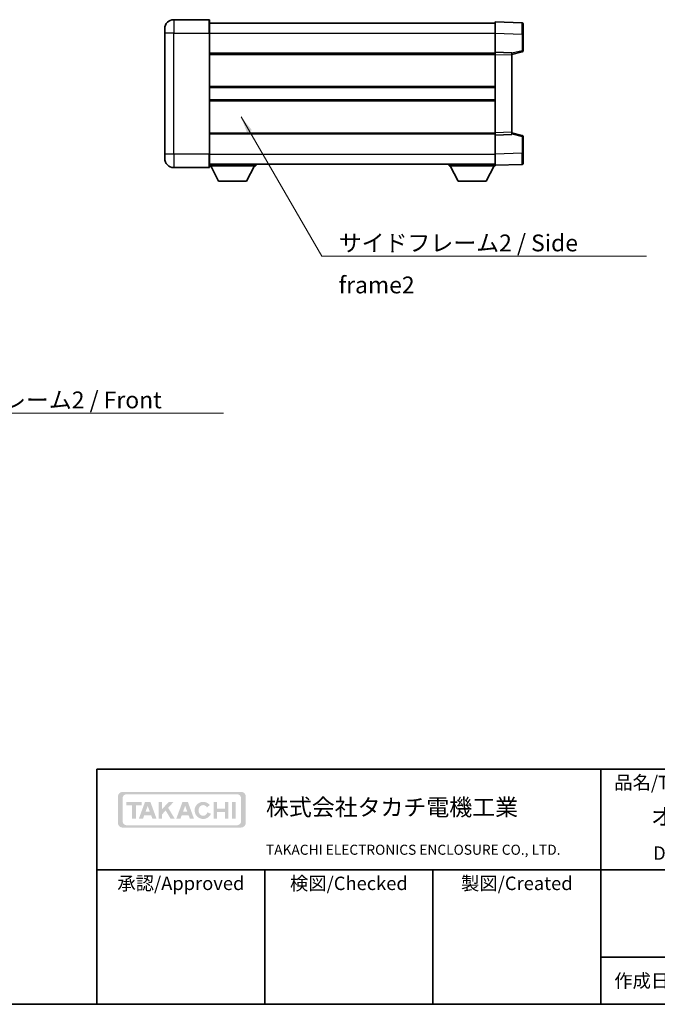
# Model space of a CAD drawing. Units: millimetres. Extents: x 1 to 6913, y -19 to 824.
# Drawn here: x 1779 to 2064, y -19 to 420 of the extents above; entities that cross this region are included whole.
import ezdxf
from ezdxf.enums import TextEntityAlignment as Align

# ---------------------------------------------------------------- set-up
doc = ezdxf.new("R2010")
doc.units = ezdxf.units.MM
doc.linetypes.add('CHAIN', pattern=[0.35429999999999995, 0.2362, -0.0295, 0.0591, -0.0295])
for name, color, linetype, lineweight in [('Border (ISO)', 7, 'Continuous', 35), ('Hatch (ISO)', 1, 'Continuous', 18), ('Symbol (ISO)', 7, 'Continuous', 18), ('Symbol (ISO) @ 1', 7, 'Continuous', 18), ('Title (ISO)', 7, 'Continuous', 35), ('Visible (ISO)', 7, 'Continuous', 35), ('Visible Narrow (ISO)', 7, 'Continuous', 25)]:
    doc.layers.add(name, color=color, linetype=linetype, lineweight=lineweight)
doc.styles.add('Note Text (TK)', font='MS PGothic.ttf')
doc.styles.add('文字スタイル67', font='arial.ttf')
doc.dimstyles.new('Default - Method 1b (TK)$7', dxfattribs={"dimscale": 3, "dimtxt": 2.5, "dimasz": 2.5, "dimexe": 1, "dimexo": 1.499999999999999, "dimgap": 1, "dimtad": 1, "dimtoh": 1, "dimrnd": 1e-08, "dimdsep": 46, "dimtxsty": 'Note Text (TK)', "dimcen": 0.09, "dimdle": 5, "dimclrd": 100, "dimclre": 100, "dimclrt": 7, "dimadec": 1, "dimazin": 1, "dimtfac": 1, "dimtmove": 0, "dimatfit": 3, "dimfxl": 1, "dimtolj": 1, "dimlwd": -1, "dimlwe": -1, "dimarcsym": 0})

# ---------------------------------------------------------------- blocks, each defined once
blk = doc.blocks.new('図面枠 tk図枠')
at = {"layer": 'Border (ISO)'}
blk.add_line((14.50000000000001, 8.000000000000009), (405.4999999999997, 8.000000000000009), dxfattribs=at)
blk = doc.blocks.new('表題欄 tk表題欄')
at = {"layer": 'Hatch (ISO)'}
h = blk.add_hatch(color=256, dxfattribs=at)
edge = h.paths.add_edge_path(flags=0)
edge.add_arc((95.57537688673351, 236.2990653650367), 0.5958259999999997, 269.9999999999897, 360)
edge.add_line((96.17120288673351, 236.2990653650368), (96.1712028867335, 239.7107813650365))
edge.add_arc((95.5753768867335, 239.7107813650366), 0.5958259999999997, 0, 90.0000000000068)
edge.add_line((95.57537688673342, 240.3066073650366), (79.13710888673356, 240.3066073650366))
edge.add_arc((79.13710888673353, 239.7107813650366), 0.5958259999999997, 89.99999999999744, 180)
edge.add_line((78.54128288673351, 239.7107813650365), (78.54128288673331, 236.2990653650368))
edge.add_arc((79.13710888673332, 236.2990653650365), 0.5958259999999997, 180, 270.0000000000231)
edge.add_line((79.13710888673356, 235.7032393650365), (95.57537688673342, 235.7032393650367))
edge = h.paths.add_edge_path()
edge.add_line((77.83935088673356, 239.9556413650365), (77.83935088673356, 236.0542053650368))
edge.add_arc((78.54128288673346, 236.0542053650367), 0.7019319999998936, 180, 270.0000000000087)
edge.add_line((78.54128288673355, 235.3522733650368), (96.17120288673351, 235.3522733650368))
edge.add_arc((96.17120288673351, 236.0542053650367), 0.7019319999998921, 270, 360)
edge.add_line((96.8731348867334, 236.0542053650368), (96.87313488673352, 239.9556413650365))
edge.add_arc((96.1712028867336, 239.9556413650367), 0.7019319999998921, 0, 90.00000000000873)
edge.add_line((96.1712028867335, 240.6575733650367), (78.54128288673355, 240.6575733650366))
edge.add_arc((78.54128288673355, 239.9556413650365), 0.7019319999999984, 90, 180)
for points in [[(79.07181288673355, 239.1476033650369), (79.07181288673355, 238.6578833650367), (79.92066088673353, 238.6578833650367), (79.92066088673353, 236.6581933650368), (80.50832488673353, 236.6581933650368), (80.50832488673353, 238.6578833650367), (81.35717288673355, 238.6578833650367), (81.35717288673355, 239.1476033650369)], [(85.68407849525303, 236.6581933650368), (84.9434673993943, 237.8918698287545), (84.41792288673358, 237.3246628822781), (84.41792288673358, 236.6581933650368), (83.89555488673355, 236.6581933650368), (83.89555488673355, 239.1476033650369), (84.41792288673358, 239.1476033650369), (84.41792288673358, 238.0993979968839), (85.38913556809511, 239.1476033650369), (86.1069649084727, 239.1476033650369), (85.31925422435492, 238.2974470774499), (86.30334488673353, 236.6581933650368)], [(92.0914293961446, 239.1476033650369), (92.0914293961446, 236.6581933650368), (92.60971639614463, 236.6581933650368), (92.60971639614463, 237.6580383650368), (93.76872039614459, 237.6580383650368), (93.76872039614459, 236.6581933650368), (94.28700739614462, 236.6581933650368), (94.28700739614462, 239.1476033650369), (93.76872039614459, 239.1476033650369), (93.76872039614459, 238.1477583650367), (92.60971639614463, 238.1477583650367), (92.60971639614463, 239.1476033650369)], [(94.8420233961447, 239.1476033650369), (94.8420233961447, 236.6581933650368), (95.3643913961447, 236.6581933650368), (95.3643913961447, 239.1476033650369)]]:
    blk.add_hatch(color=256, dxfattribs=at).paths.add_polyline_path(points)
h = blk.add_hatch(color=256, dxfattribs=at)
h.paths.add_polyline_path([(82.59020695886475, 237.7110913650368), (81.95242681460245, 237.7110913650368), (82.27131688673356, 238.5794973650367)], flags=0)
h.paths.add_polyline_path([(82.77903014574996, 237.1968853650368), (81.76360362771717, 237.1968853650368), (81.56578886050404, 236.6581933650368), (80.94907288673355, 236.6581933650368), (81.86321688673355, 239.1476033650369), (82.67941688673353, 239.1476033650369), (83.59356088673351, 236.6581933650368), (82.97684491296302, 236.6581933650368)])
h = blk.add_hatch(color=256, dxfattribs=at)
h.paths.add_polyline_path([(87.52707281460243, 237.7110913650368), (88.16485295886469, 237.7110913650368), (87.84596288673359, 238.5794973650367)], flags=0)
h.paths.add_polyline_path([(87.14043486050403, 236.6581933650368), (87.3382496277172, 237.1968853650368), (88.35367614574989, 237.1968853650368), (88.551490912963, 236.6581933650368), (89.16820688673344, 236.6581933650368), (88.25406288673351, 239.1476033650369), (87.43786288673356, 239.1476033650369), (86.52371888673358, 236.6581933650368)])
h = blk.add_hatch(color=256, dxfattribs=at)
edge = h.paths.add_edge_path()
edge.add_arc((90.52309888673331, 237.9028983650369), 1.273272000000011, 38.55054079078439, 336.5820184016556)
edge.add_line((91.69149139614443, 237.3968543650369), (91.17255542714857, 237.6216113977801))
edge.add_ellipse((90.52309888673351, 237.9028983650369), major_axis=(0, -0.7998759999999119), ratio=0.8673469387756529, start_angle=128.5505407907963, end_angle=426.582018401653, ccw=False)
edge.add_line((91.09381514418376, 238.3576891122095), (91.51887237036831, 238.6964075050431))
at = {"layer": 'Title (ISO)'}
for p, q in [((74.70882392282105, 244.052739026017), (255.7088239228211, 244.052739026017)), ((74.70882392282105, 209.052739026017), (74.70882392282105, 244.052739026017)), ((149.7088239228211, 244.052739026017), (149.7088239228211, 209.052739026017)), ((230.7088239228211, 244.052739026017), (230.7088239228211, 209.052739026017)), ((255.7088239228211, 244.052739026017), (255.7088239228211, 209.052739026017)), ((243.2088239228211, 239.552739026017), (251.2088239228211, 240.5527390260171)), ((251.2088239228211, 234.552739026017), (251.2088239228211, 240.5527390260171)), ((243.2088239228211, 239.552739026017), (243.2088239228211, 235.552739026017)), ((243.2088239228211, 235.552739026017), (251.2088239228211, 234.552739026017)), ((230.7088239228211, 231.052739026017), (255.7088239228211, 231.052739026017)), ((74.70882392282105, 229.052739026017), (230.7088239228211, 229.052739026017)), ((99.70882392282108, 229.052739026017), (99.70882392282108, 209.052739026017)), ((124.708823922821, 229.052739026017), (124.708823922821, 209.052739026017)), ((230.7088239228211, 220.052739026017), (255.7088239228211, 220.052739026017)), ((149.7088239228211, 216.052739026017), (230.7088239228211, 216.052739026017)), ((255.7088239228211, 209.052739026017), (74.70882392282105, 209.052739026017))]:
    blk.add_line(p, q, dxfattribs=at)
at = {"layer": 'Title (ISO)', "color": 4, "linetype": 'CHAIN', "lineweight": 18, "ltscale": 8.889559745788574}
blk.add_line((238.2088239228211, 241.552739026017), (238.2088239228211, 233.552739026017), dxfattribs=at)
at = {"layer": 'Title (ISO)', "color": 4, "linetype": 'CHAIN', "lineweight": 18, "ltscale": 20.00163269042969}
blk.add_line((252.2088239228211, 237.552739026017), (234.2088239228211, 237.552739026017), dxfattribs=at)
at = {"layer": 'Title (ISO)'}
for radius in [3, 2]:
    blk.add_circle((238.2088239228211, 237.552739026017), radius, dxfattribs=at)
at = {"layer": 'Title (ISO)', "color": 1, "char_height": 2.000000029802321, "line_spacing_factor": 1.5, "style": 'Note Text (TK)'}
for s, insert, attachment_point in [('\\fＭＳ Ｐゴシック|b0|i0;\\H2.0000;品名/Title', (151.708823922821, 242.052739026017), 4), ('\\fＭＳ Ｐゴシック|b0|i0;\\H2.0000;尺度/Scale', (232.7088239228211, 229.052739026017), 4), ('\\fＭＳ Ｐゴシック|b0|i0;\\H2.0000;承認/Approved', (87.20882392282108, 227.052739026017), 5), ('\\fＭＳ Ｐゴシック|b0|i0;\\H2.0000;検図/Checked', (112.208823922821, 227.052739026017), 5), ('\\fＭＳ Ｐゴシック|b0|i0;\\H2.0000;製図/Created', (137.2088239228211, 227.052739026017), 5), ('\\fＭＳ Ｐゴシック|b0|i0;\\H2.0000;作成日/Date', (151.708823922821, 212.552739026017), 4)]:
    blk.add_mtext(s, dxfattribs=dict(at, insert=insert, attachment_point=attachment_point))
at = {"layer": 'Title (ISO)', "color": 7, "line_spacing_factor": 1.5, "style": 'Note Text (TK)'}
for s, insert, char_height, attachment_point in [('株式会社タカチ電機工業', (99.87313488673342, 238.052739026017), 2.5, 4), ('\\fArial|b0|i0;\\H1.4986;TAKACHI ELECTRONICS ENCLOSURE CO., LTD.', (99.87313488673342, 232.052739026017), 1.49859994649887, 4), ('\\fＭＳ Ｐゴシック|b0|i0;\\H2.0000;/', (243.2088239228211, 214.552739026017), 2.000000029802321, 5)]:
    blk.add_mtext(s, dxfattribs=dict(at, insert=insert, char_height=char_height, attachment_point=attachment_point))
at = {"layer": 'Title (ISO)', "color": 7}
for tag, p, height, style in [('<品名>_001', (157.1612744052995, 235.7382234089525), 2.5, 'Note Text (TK)'), ('<Title>_001', (157.4932713957346, 230.5520568828656), 2.000000029802321, '文字スタイル67'), ('<ページ_No.>_001', (238.0980284682757, 213.302739026017), 2.5, 'Note Text (TK)'), ('<総ページ数>_001', (246.7997330137301, 213.302739026017), 2.5, 'Note Text (TK)'), ('作成日_001', (175.6179148319119, 211.4386968182248), 2.5, 'Note Text (TK)')]:
    blk.add_attdef(tag, p, '', height=height, dxfattribs=dict(at, style=style))
at = {"layer": 'Title (ISO)', "color": 7, "style": 'Note Text (TK)'}
blk.add_attdef('<尺度>', text='', height=2.5, dxfattribs=at).set_placement((243.2088239228211, 223.5527390260171), align=Align.MIDDLE_CENTER)

msp = doc.modelspace()

# ---------------------------------------------------------------- linework, layer by layer
at = {"layer": 'Visible (ISO)'}
for p, q in [((1863.948611469509, 420.2849349857196), (1848.198611469509, 420.284934985713)), ((1864.198611469509, 420.0349349857196), (1864.198611469513, 414.2849349857197)), ((1864.198611469509, 418.7849349621873), (1991.69861146951, 418.7849349622396)), ((1991.698611469513, 414.2879808318968), (1991.698611469509, 419.2849349576138)), ((2003.716061217861, 418.8652763642902), (1991.698611469509, 419.2849349576138)), ((2004.19861146951, 418.365580950781), (2004.198611469513, 413.8683222376358)), ((1844.198611469512, 414.2849349857113), (1844.19861146951, 416.2849349857113)), ((1844.198611469512, 414.2849349857113), (1844.198611469534, 360.2849349857113)), ((1864.198611469536, 360.2849349857196), (1864.198611469513, 414.2849349857197)), ((1991.698611469517, 405.7849349669925), (1991.698611469513, 414.2879808318968)), ((2004.198611469516, 406.4539760172723), (2004.198611469513, 413.8683222376358)), ((1864.198611469516, 405.2849349567321), (1991.698611469517, 405.2849349567845)), ((1991.698611469517, 404.7855441418501), (1991.698611469517, 405.7849349669936)), ((1999.198611469516, 405.5230291953169), (1991.698611469517, 405.7849349669936)), ((1991.698611469532, 369.7843257958884), (1991.698611469517, 404.7855441418501)), ((1999.198611469517, 404.7849349655731), (2003.822702821587, 405.9696193962363)), ((1999.198611469517, 405.5230291953169), (1999.198611469517, 404.5236383701737)), ((1999.198611469532, 370.046231566588), (1999.198611469517, 404.5236383701737)), ((1864.198611469523, 390.0349349567404), (1991.698611469523, 390.0349349567928)), ((1864.198611469525, 384.5349349773747), (1991.698611469525, 384.5349349774271)), ((1864.198611469531, 369.2849349773733), (1991.698611469532, 369.2849349774257)), ((1991.698611469532, 368.7849349669936), (1991.698611469532, 369.7843257958884)), ((1999.198611469532, 370.046231566588), (1999.198611469532, 369.0468407376932)), ((2003.822702821603, 368.6002505343075), (1999.198611469531, 369.7849349655732)), ((1991.698611469532, 368.7849349669936), (1999.198611469532, 369.0468407376932)), ((1991.698611469535, 360.2818891020878), (1991.698611469532, 368.7849349669924)), ((2004.198611469535, 360.7015476929084), (2004.198611469532, 368.1158939132718)), ((2004.198611469535, 360.7015476929084), (2004.198611469536, 356.2042889628817)), ((1844.198611469535, 358.2849349857113), (1844.198611469534, 360.2849349857113)), ((1864.198611469536, 360.2849349857195), (1864.198611469536, 354.5349349857195)), ((1991.698611469536, 355.2849349576138), (1991.698611469535, 360.2818891020878)), ((1848.198611469536, 354.2849349857128), (1863.948611469536, 354.2849349857194)), ((1864.198611469536, 355.784934959147), (1991.698611469536, 355.7849349592002)), ((1864.198611469534, 355.0849349239682), (1884.798611469534, 355.0849349239854)), ((1868.248611469538, 348.1849349239717), (1864.698611469533, 355.0849349239687)), ((1880.748611469538, 348.1849349239821), (1884.298611469533, 355.084934923985)), ((1884.798611469533, 355.7849349239853), (1884.798611469534, 355.0849349239854)), ((1971.098611469533, 355.7849349430354), (1971.098611469534, 355.0849349430354)), ((1971.098611469534, 355.0849349430354), (1991.698611469533, 355.084934943044)), ((1975.148611469535, 348.1849349355592), (1971.598611469533, 355.0849349421123)), ((1987.648611469535, 348.1849349355643), (1991.198611469533, 355.0849349421206)), ((1991.698611469536, 355.2849349576138), (2003.716061217887, 355.704593549372)), ((1991.698611469533, 355.2849349416542), (1991.698611469534, 355.084934943044)), ((1868.248611469538, 348.1849349239717), (1880.748611469538, 348.1849349239821)), ((1975.148611469535, 348.1849349355592), (1987.648611469535, 348.1849349355643))]:
    msp.add_line(p, q, dxfattribs=at)
for centre, radius, start, end in [((1848.19861146951, 416.284934985713), 4.000000000000015, 90.00000000002605, 180), ((1863.948611469509, 420.0349349857195), 0.2500000000000178, 0, 90.00000000002605), ((2003.698611469511, 418.3655809507808), 0.4999999999999964, 0, 88.00000000002242), ((2003.698611469516, 406.4539760172722), 0.5000000000000031, 284.3700000000352, 0), ((2003.698611469532, 368.1158939132716), 0.5000000000000006, 0, 75.63000000001831), ((1848.198611469534, 358.2849349857129), 4.000000000000022, 180, 270.000000000026), ((2003.698611469536, 356.2042889628815), 0.4999999999999964, 272.0000000000167, 0), ((1863.948611469536, 354.5349349857194), 0.2500000000000002, 270.000000000026, 0)]:
    msp.add_arc(centre, radius, start, end, dxfattribs=at)
at = {"layer": 'Visible Narrow (ISO)'}
for p, q in [((1848.198611469509, 420.2849349857131), (1848.198611469513, 414.2849349857129)), ((1863.948611469513, 414.2849349857195), (1863.948611469509, 420.2849349857196)), ((1848.198611469513, 414.2849349857129), (1844.198611469512, 414.2849349857113)), ((1848.198611469513, 414.2849349857129), (1863.948611469513, 414.2849349857195)), ((1848.198611469535, 360.2849349857129), (1848.198611469513, 414.2849349857129)), ((1863.948611469513, 414.2849349857195), (1864.198611469513, 414.2849349857197)), ((1863.948611469513, 414.2849349857195), (1863.948611469535, 360.2849349857194)), ((1864.198611469513, 414.2849349621873), (1991.698611469513, 414.2849349622396)), ((1991.698611469513, 414.2879808318968), (2003.716061217865, 413.8683222385735)), ((2003.716061217865, 413.8683222385735), (2004.198611469513, 413.8683222376358)), ((2003.716061217865, 413.8683222385735), (2003.716061217867, 406.4539760182101)), ((1864.198611469516, 404.7849349567393), (1991.698611469517, 404.7849349567918)), ((1991.698611469517, 404.7855441418501), (1999.198611469517, 404.5236383701737)), ((2003.716061217867, 406.4539760182101), (1999.198611469517, 405.2966129871403)), ((2004.198611469516, 406.4539760172723), (2003.716061217868, 406.4539760182099)), ((1864.198611469523, 390.5349349567375), (1991.698611469523, 390.5349349567899)), ((1864.198611469525, 384.0349349789599), (1991.698611469526, 384.0349349790124)), ((1864.198611469531, 369.7849349789602), (1991.698611469532, 369.7849349790127)), ((1999.198611469532, 370.046231566588), (1991.698611469532, 369.7843257958884)), ((1999.198611469532, 369.2732569458674), (2003.716061217883, 368.1158939142094)), ((2003.716061217883, 368.1158939142094), (2004.198611469532, 368.1158939132718)), ((2003.716061217883, 368.1158939142094), (2003.716061217886, 360.7015476938461)), ((2003.716061217886, 360.7015476938461), (1991.698611469535, 360.2818891020878)), ((2003.716061217886, 360.7015476938459), (2004.198611469535, 360.7015476929084)), ((1848.198611469535, 360.2849349857129), (1844.198611469534, 360.2849349857113)), ((1863.948611469535, 360.2849349857195), (1848.198611469535, 360.2849349857129)), ((1848.198611469535, 360.2849349857129), (1848.198611469536, 354.2849349857128)), ((1863.948611469535, 360.2849349857195), (1864.198611469536, 360.2849349857196)), ((1863.948611469536, 354.2849349857194), (1863.948611469535, 360.2849349857194)), ((1864.198611469535, 360.284934967456), (1991.698611469535, 360.2849349675092))]:
    msp.add_line(p, q, dxfattribs=at)
for centre, major_axis, ratio, start_param, end_param in [((2003.698611469512, 413.8628380014258), (-0.0174478396642944, -5.00243839951738), 0.003484384481075, 1.571904797116328, 3.141483157231013), ((2003.698611469516, 406.4539760172722), (0.1240913520408747, -0.4843566210434912), 0.03380887327032, 0, 1.56213476884747), ((2003.698611469532, 368.1158939132716), (0.124091352100054, 0.4843566210283301), 0.033808872339249, 4.721050541968923, 6.283185308996476), ((2003.698611469534, 360.7070319122159), (0.0174478396030108, -5.002438399499065), 0.0034843844941802, 0.0001095128520205, 1.569687864477786)]:
    msp.add_ellipse(centre, major_axis=major_axis, ratio=ratio, start_param=start_param, end_param=end_param, dxfattribs=at)

# ---------------------------------------------------------------- block references
at = {"xscale": 3, "yscale": 3, "zscale": 3}
msp.add_blockref('図面枠 tk図枠', (1140.379011868422, -43.27169294805562), dxfattribs=at)
ref = msp.add_blockref('表題欄 tk表題欄', (1589.752540099959, -646.4299100261067), dxfattribs=dict(xscale=3, yscale=3, zscale=3))
ref.add_attrib('<品名>_001', 'オールアルミシステムケース', (2061.236363315858, 60.78476020075095), dxfattribs={"layer": 'Title (ISO)', "color": 7, "height": 7.5, "style": 'Note Text (TK)'})
ref.add_attrib('<尺度>_001', '1:3', (2312.219920959332, 20.47830705194449), dxfattribs={"layer": 'Title (ISO)', "color": 7, "height": 7.5, "style": 'Note Text (TK)'})
ref.add_attrib('作成日_001', '2020/03/03', (2116.606284595695, -12.11381957143218), dxfattribs={"layer": 'Title (ISO)', "color": 7, "height": 7.5, "style": 'Note Text (TK)'})
ref.add_attrib('<Title>_001', 'DESKTOP ENCLOSURE', (2062.232354287164, 45.22626062249009), dxfattribs={"layer": 'Title (ISO)', "color": 7, "height": 6.000000089406968, "style": '文字スタイル67'})
ref.add_attrib('<ページ_No.>_001', '2', (2303.15173914115, -6.521692948055579), dxfattribs={"layer": 'Title (ISO)', "color": 7, "height": 7.5, "style": 'Note Text (TK)'})
ref.add_attrib('<総ページ数>_001', '8', (2330.15173914115, -6.52169294805558), dxfattribs={"layer": 'Title (ISO)', "color": 7, "height": 7.5, "style": 'Note Text (TK)'})

# ---------------------------------------------------------------- texts
at = {"layer": 'Symbol (ISO)', "color": 7, "char_height": 7.5, "attachment_point": 1, "line_spacing_factor": 1.5, "style": 'Note Text (TK)'}
for s, insert, width in [('{\\fＭＳ Ｐゴシック|b0|i0;サイドフレーム2 / Side frame2}', (1921.851487310222, 324.3739564336811), 142.7192974090576), ('{\\fＭＳ Ｐゴシック|b0|i0;フロントフレーム2 / Front frame2}', (1720.808743922735, 254.2951051631248), 155.0438547134399)]:
    msp.add_mtext(s, dxfattribs=dict(at, insert=insert, width=width))

# ---------------------------------------------------------------- leaders
at = {"layer": 'Symbol (ISO) @ 1', "color": 100, "annotation_type": 0, "has_hookline": 1, "hookline_direction": 0}
for points, text_width in [([(1878.2667038947, 376.8746346894551), (1914.351487310222, 314.6530631972959), (1921.851487310222, 314.6530631972959)], 137.4715909090909), ([(1696.104897975692, 214.4971698972704), (1713.308743922735, 244.5555221216058), (1720.808743922735, 244.5555221216058)], 149.53125)]:
    msp.add_leader(points, dimstyle='Default - Method 1b (TK)$7', override={"dimscale": 1, "dimtxt": 7.5, "dimasz": 7.5, "dimgap": 0, "dimtad": 1}, dxfattribs=dict(at, text_width=text_width))

doc.saveas('drawing.dxf')
